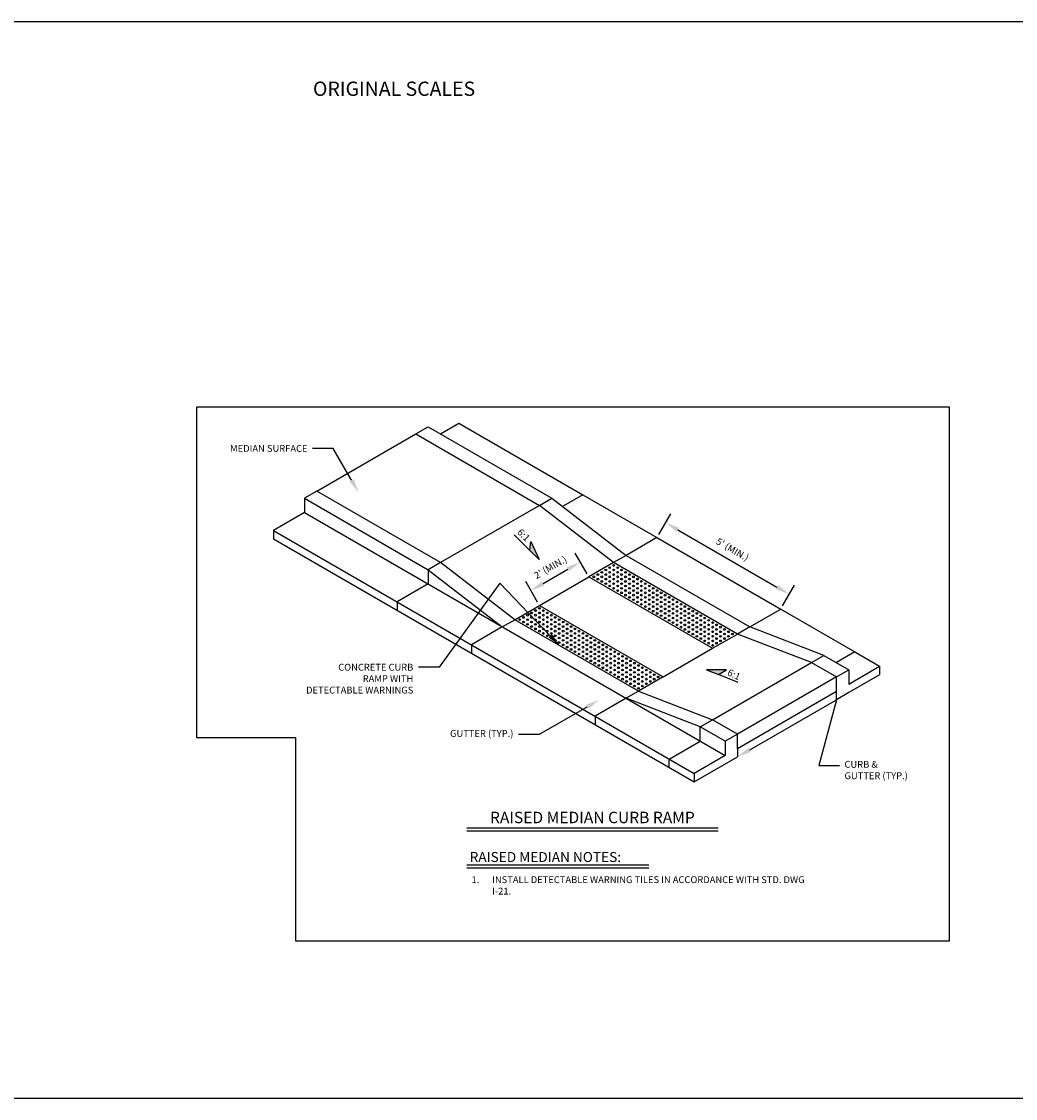
# Model space of a CAD drawing. Units: feet. Extents: x 6 to 124, y 35 to 118.
# Drawn here: x 40 to 75, y 81 to 118 of the extents above; entities that cross this region are included whole.
import ezdxf
from ezdxf import colors
from ezdxf.entities.mleader import LeaderData, LeaderLine
from ezdxf.enums import TextEntityAlignment as Align
from ezdxf.math import Vec2, Vec3

# ---------------------------------------------------------------- set-up
doc = ezdxf.new("R2010")
doc.units = ezdxf.units.FT
doc.header["$MEASUREMENT"] = 0
for name, color, linetype in [('C-ANNO-DIMS', 4, 'Continuous'), ('C-ANNO-NOTE-NPLT', 5, 'Continuous'), ('C-ANNO-TEXT-T120', 4, 'Continuous'), ('C-ANNO-TEXT-T175', 6, 'Continuous'), ('C-ANNO-TEXT-T200', 7, 'Continuous'), ('C-DETL-P001', 1, 'Continuous'), ('C-DETL-P003', 3, 'Continuous')]:
    doc.layers.add(name, color=color, linetype=linetype)
doc.layers.add('C-ANNO-VPRT', color=254, linetype='Continuous', plot=False)
doc.styles.add('RomanS', font='romans.shx')
doc.styles.add('RS-T120', font='romans.shx', dxfattribs={"height": 0.12})
doc.dimstyles.new('ADOT 1-2', dxfattribs={"dimscale": 2, "dimtxt": 0.12, "dimasz": 0.25, "dimexe": 0.18, "dimexo": 0.0625, "dimgap": 0.09, "dimtad": 0, "dimtih": 1, "dimtoh": 1, "dimzin": 0, "dimdsep": 46, "dimtxsty": 'RomanS', "dimcen": 0.09, "dimclrd": 3, "dimclre": 3, "dimclrt": 4, "dimazin": 0, "dimtfac": 1, "dimtofl": 0, "dimtmove": 0, "dimatfit": 3, "dimfxl": 1, "dimtolj": 1, "dimtzin": 0, "dimlwd": -1, "dimlwe": -1, "dimarcsym": 2})

# ---------------------------------------------------------------- blocks, each defined once
blk = doc.blocks.new('*D126')
at = {"layer": 'C-ANNO-DIMS', "color": 3, "transparency": 16777216}
for p, q in [((62.63, 100.487), (63.048, 101.21)), ((63.301, 100.648), (66.765, 98.648)), ((66.961, 97.987), (67.378, 98.71))]:
    blk.add_line(p, q, dxfattribs=at)
for points in [[(63.343, 100.72), (63.259, 100.576), (62.868, 100.898)], [(66.807, 98.72), (66.723, 98.576), (67.198, 98.398)]]:
    blk.add_solid(points, dxfattribs=at)
at = {"layer": 'Defpoints', "color": 0, "transparency": 16777216}
for p in [(62.568, 100.378), (67.198, 98.398), (66.898, 97.878)]:
    blk.add_point(p, dxfattribs=at)
at = {"layer": 'C-ANNO-DIMS', "color": 4, "transparency": 16777216, "insert": (65.214, 99.962), "char_height": 0.24, "attachment_point": 5, "rotation": 330, "style": 'RomanS'}
blk.add_mtext("\\A1;5' (MIN.)", dxfattribs=at)
blk = doc.blocks.new('*D133')
at = {"layer": 'C-ANNO-DIMS', "color": 3, "transparency": 16777216}
for p, q in [((60.124, 99.112), (59.706, 99.835)), ((58.587, 98.773), (59.453, 99.273)), ((58.392, 98.112), (57.974, 98.835))]:
    blk.add_line(p, q, dxfattribs=at)
for points in [[(59.412, 99.345), (59.495, 99.201), (59.886, 99.523)], [(58.546, 98.845), (58.629, 98.701), (58.154, 98.523)]]:
    blk.add_solid(points, dxfattribs=at)
at = {"layer": 'Defpoints', "color": 0, "transparency": 16777216}
for p in [(59.886, 99.523), (60.186, 99.003), (58.454, 98.003)]:
    blk.add_point(p, dxfattribs=at)
at = {"layer": 'C-ANNO-DIMS', "color": 4, "transparency": 16777216, "insert": (58.839, 99.337), "char_height": 0.24, "attachment_point": 5, "rotation": 30, "style": 'RomanS'}
blk.add_mtext("\\A1;2' (MIN.)", dxfattribs=at)

msp = doc.modelspace()

# ---------------------------------------------------------------- hatches: boundary and pattern name
at = {"layer": 'C-ANNO-DIMS'}
h = msp.add_hatch(color=256, dxfattribs=at)
h.dxf.hatch_style = 1
h.paths.add_polyline_path([(58.1557, 100.2449), (58.1227, 99.9285), (58.4431, 99.6091)])
h = msp.add_hatch(color=256, dxfattribs=at)
h.dxf.hatch_style = 1
h.paths.add_polyline_path([(64.9976, 95.75), (64.3, 95.7535), (64.7221, 95.591)])

# ---------------------------------------------------------------- linework, layer by layer
at = {"layer": 'C-ANNO-NOTE-NPLT'}
msp.add_lwpolyline([(5.5421, 118.4307), (124.2485, 118.4307), (124.2485, 80.7553), (5.5421, 80.7553)], close=True, dxfattribs=at)
at = {"layer": 'C-ANNO-VPRT'}
msp.add_lwpolyline([(46.4521, 104.9425), (46.4521, 93.3843), (49.9147, 93.3843), (49.9147, 86.273), (72.8019, 86.273), (72.8019, 104.9425), (46.4521, 104.9425)], dxfattribs=at)
at = {"layer": 'C-DETL-P001', "color": 1}
for centre in [(60.4981, 99.0835), (60.6367, 99.1635), (60.7752, 99.2435), (60.7752, 99.0835), (60.9138, 99.3235), (60.9138, 99.1635), (61.0524, 99.4035), (61.0524, 99.2435), (61.0524, 99.0835), (61.1909, 99.3235), (61.1909, 99.1635), (61.3295, 99.2435), (61.3295, 99.0835), (61.4681, 99.1635), (61.6066, 99.0835), (60.3595, 99.0035), (60.4981, 98.9235), (60.6367, 99.0035), (60.6367, 98.8435), (60.7752, 98.9235), (60.7752, 98.7635), (60.9138, 99.0035), (60.9138, 98.8435), (60.9138, 98.6835), (61.0524, 98.9235), (61.0524, 98.7635), (61.1909, 99.0035), (61.1909, 98.8435), (61.1909, 98.6835), (61.3295, 98.9235), (61.3295, 98.7635), (61.4681, 99.0035), (61.4681, 98.8435), (61.4681, 98.6835), (61.6066, 98.9235), (61.6066, 98.7635), (61.7452, 99.0035), (61.7452, 98.8435), (61.7452, 98.6835), (61.8837, 98.9235), (61.8837, 98.7635), (62.0223, 98.8435), (62.0223, 98.6835), (62.1609, 98.7635), (62.2994, 98.6835), (61.0524, 98.6035), (61.1909, 98.5235), (61.3295, 98.6035), (61.3295, 98.4435), (61.4681, 98.5235), (61.4681, 98.3635), (61.6066, 98.6035), (61.6066, 98.4435), (61.7452, 98.5235), (61.7452, 98.3635), (61.8837, 98.6035), (61.8837, 98.4435), (62.0223, 98.5235), (62.0223, 98.3635), (62.1609, 98.6035), (62.1609, 98.4435), (62.2994, 98.5235), (62.2994, 98.3635), (62.438, 98.6035), (62.438, 98.4435), (62.5766, 98.5235), (62.5766, 98.3635), (62.7151, 98.4435), (62.8537, 98.3635), (61.6066, 98.2835), (61.7452, 98.2035), (61.8837, 98.2835), (61.8837, 98.1235), (62.0223, 98.2035), (62.0223, 98.0435), (62.1609, 98.2835), (62.1609, 98.1235), (62.1609, 97.9635), (62.2994, 98.2035), (62.2994, 98.0435), (62.438, 98.2835), (62.438, 98.1235), (62.438, 97.9635), (62.5766, 98.2035), (62.5766, 98.0435), (62.7151, 98.2835), (62.7151, 98.1235), (62.7151, 97.9635), (62.8537, 98.2035), (62.8537, 98.0435), (62.9923, 98.2835), (62.9923, 98.1235), (62.9923, 97.9635), (63.1308, 98.2035), (63.1308, 98.0435), (63.2694, 98.1235), (63.2694, 97.9635), (63.408, 98.0435), (63.5465, 97.9635), (57.9, 97.5835), (58.0386, 97.6635), (58.1772, 97.7435), (58.1772, 97.5835), (58.3157, 97.8235), (58.3157, 97.6635), (58.4543, 97.9035), (58.4543, 97.7435), (58.4543, 97.5835), (58.5929, 97.8235), (58.5929, 97.6635), (58.7314, 97.7435), (58.7314, 97.5835), (58.87, 97.6635), (59.0085, 97.5835), (62.2994, 97.8835), (62.438, 97.8035), (62.5766, 97.8835), (62.5766, 97.7235), (62.7151, 97.8035), (62.7151, 97.6435), (62.8537, 97.8835), (62.8537, 97.7235), (62.8537, 97.5635), (62.9923, 97.8035), (62.9923, 97.6435), (63.1308, 97.8835), (63.1308, 97.7235), (63.1308, 97.5635), (63.2694, 97.8035), (63.2694, 97.6435), (63.408, 97.8835), (63.408, 97.7235), (63.408, 97.5635), (63.5465, 97.8035), (63.5465, 97.6435), (63.6851, 97.8835), (63.6851, 97.7235), (63.6859, 97.563), (63.8236, 97.8035), (63.8244, 97.643), (63.9622, 97.5635), (63.963, 97.723), (64.1008, 97.6435), (64.2393, 97.5635), (57.7615, 97.5035), (57.9, 97.4235), (58.0386, 97.5035), (58.0386, 97.3435), (58.1772, 97.4235), (58.1772, 97.2635), (58.3157, 97.5035), (58.3157, 97.3435), (58.3157, 97.1835), (58.4543, 97.4235), (58.4543, 97.2635), (58.5929, 97.5035), (58.5929, 97.3435), (58.5929, 97.1835), (58.7314, 97.4235), (58.7314, 97.2635), (58.87, 97.5035), (58.87, 97.3435), (58.87, 97.1835), (59.0085, 97.4235), (59.0085, 97.2635), (59.1471, 97.5035), (59.1471, 97.3435), (59.1471, 97.1835), (59.2857, 97.4235), (59.2857, 97.2635), (59.4242, 97.3435), (59.4242, 97.1835), (59.5628, 97.2635), (59.7014, 97.1835), (62.9923, 97.4835), (63.1308, 97.4035), (63.2694, 97.4835), (63.2702, 97.323), (63.408, 97.2435), (63.4088, 97.403), (63.5465, 97.3235), (63.5473, 97.483), (63.6851, 97.4035), (63.6851, 97.2435), (63.8236, 97.4835), (63.8236, 97.3235), (63.9622, 97.4035), (63.9622, 97.2435), (64.1008, 97.4835), (64.1008, 97.3235), (64.2393, 97.4035), (64.2393, 97.2435), (64.3779, 97.4835), (64.3779, 97.3235), (64.5165, 97.4035), (64.5165, 97.2435), (64.655, 97.3235), (64.7936, 97.2435), (58.4543, 97.1035), (58.5929, 97.0235), (58.7314, 97.1035), (58.7314, 96.9435), (58.87, 97.0235), (58.87, 96.8635), (59.0085, 97.1035), (59.0085, 96.9435), (59.1471, 97.0235), (59.1471, 96.8635), (59.2857, 97.1035), (59.2857, 96.9435), (59.4242, 97.0235), (59.4242, 96.8635), (59.5628, 97.1035), (59.5628, 96.9435), (59.7014, 97.0235), (59.7014, 96.8635), (59.8399, 97.1035), (59.8399, 96.9435), (59.9785, 97.0235), (59.9785, 96.8635), (60.1171, 96.9435), (60.2556, 96.8635), (63.5465, 97.1635), (63.6851, 97.0835), (63.8236, 97.1635), (63.8236, 97.0035), (63.9622, 97.0835), (63.9622, 96.9235), (64.1008, 97.1635), (64.1008, 97.0035), (64.1008, 96.8435), (64.2393, 97.0835), (64.2393, 96.9235), (64.3779, 97.1635), (64.3779, 97.0035), (64.3779, 96.8435), (64.5165, 97.0835), (64.5165, 96.9235), (64.655, 97.1635), (64.655, 97.0035), (64.655, 96.8435), (64.7936, 97.0835), (64.7936, 96.9235), (64.9322, 97.1635), (64.9322, 97.0035), (64.9322, 96.8435), (65.0707, 97.0835), (65.0707, 96.9235), (65.2093, 97.0035), (59.0085, 96.7835), (59.1471, 96.7035), (59.2857, 96.7835), (59.2857, 96.6235), (59.4242, 96.7035), (59.4242, 96.5435), (59.5628, 96.7835), (59.5628, 96.6235), (59.5628, 96.4635), (59.7014, 96.7035), (59.7014, 96.5435), (59.8399, 96.7835), (59.8399, 96.6235), (59.8399, 96.4635), (59.9785, 96.7035), (59.9785, 96.5435), (60.1171, 96.7835), (60.1171, 96.6235), (60.1171, 96.4635), (60.2556, 96.7035), (60.2556, 96.5435), (60.3942, 96.7835), (60.3942, 96.6235), (60.3942, 96.4635), (60.5328, 96.7035), (60.5328, 96.5435), (60.6713, 96.6235), (60.6713, 96.4635), (60.8099, 96.5435), (60.9484, 96.4635), (64.2393, 96.7635), (64.3779, 96.6835), (64.5165, 96.7635), (64.5165, 96.6035), (64.655, 96.6835), (64.7936, 96.7635), (59.7014, 96.3835), (59.8399, 96.3035), (59.9785, 96.3835), (59.9785, 96.2235), (60.1171, 96.3035), (60.1171, 96.1435), (60.2556, 96.3835), (60.2556, 96.2235), (60.2556, 96.0635), (60.3942, 96.3035), (60.3942, 96.1435), (60.5328, 96.3835), (60.5328, 96.2235), (60.5328, 96.0635), (60.6713, 96.3035), (60.6713, 96.1435), (60.8099, 96.3835), (60.8099, 96.2235), (60.8099, 96.0635), (60.9484, 96.3035), (60.9484, 96.1435), (61.087, 96.3835), (61.087, 96.2235), (61.0878, 96.063), (61.2256, 96.3035), (61.2264, 96.143), (61.3641, 96.0635), (61.3649, 96.223), (61.5027, 96.1435), (61.6413, 96.0635), (60.3942, 95.9835), (60.5328, 95.9035), (60.6713, 95.9835), (60.6721, 95.823), (60.8099, 95.7435), (60.8107, 95.903), (60.9484, 95.8235), (60.9492, 95.983), (61.087, 95.9035), (61.087, 95.7435), (61.2256, 95.9835), (61.2256, 95.8235), (61.3641, 95.9035), (61.3641, 95.7435), (61.5027, 95.9835), (61.5027, 95.8235), (61.6413, 95.9035), (61.6413, 95.7435), (61.7798, 95.9835), (61.7798, 95.8235), (61.9184, 95.9035), (61.9184, 95.7435), (62.057, 95.8235), (62.1955, 95.7435), (60.9484, 95.6635), (61.087, 95.5835), (61.2256, 95.6635), (61.2256, 95.5035), (61.3641, 95.5835), (61.3641, 95.4235), (61.5027, 95.6635), (61.5027, 95.5035), (61.5027, 95.3435), (61.6413, 95.5835), (61.6413, 95.4235), (61.7798, 95.6635), (61.7798, 95.5035), (61.7798, 95.3435), (61.9184, 95.5835), (61.9184, 95.4235), (62.057, 95.6635), (62.057, 95.5035), (62.057, 95.3435), (62.1955, 95.5835), (62.1955, 95.4235), (62.3341, 95.6635), (62.3341, 95.5035), (62.3341, 95.3435), (62.4726, 95.5835), (62.4726, 95.4235), (62.6112, 95.5035), (61.6413, 95.2635), (61.7798, 95.1835), (61.9184, 95.2635), (61.9184, 95.1035), (62.057, 95.1835), (62.1955, 95.2635)]:
    msp.add_circle(centre, 0.03, dxfattribs=at)
at = {"layer": 'C-DETL-P003'}
for p, q in [((54.1242, 104.0035), (54.5572, 104.2535)), ((50.6601, 102.0035), (50.227, 101.7535)), ((50.227, 101.7535), (50.227, 101.2535)), ((59.9698, 101.8785), (59.2809, 101.4808)), ((50.227, 101.2535), (49.1445, 100.6285)), ((50.227, 101.2535), (64.9495, 92.7535)), ((49.1445, 100.6285), (49.1445, 100.3285)), ((49.1445, 100.6285), (63.8669, 92.1285)), ((49.1445, 100.3285), (63.8669, 91.8285)), ((57.5698, 100.4696), (58.1227, 99.9285)), ((58.4543, 98.0035), (60.1863, 99.0035)), ((65.8155, 97.2535), (65.3825, 97.0035)), ((68.4136, 96.2535), (65.8155, 97.2535)), ((62.7844, 95.5035), (64.5165, 96.5035)), ((67.9806, 96.0035), (68.4136, 96.2535)), ((68.4136, 96.2535), (69.2796, 95.7535)), ((69.4961, 96.3785), (68.8466, 96.0035)), ((65.4145, 95.3101), (64.7221, 95.591)), ((68.8466, 95.5035), (68.8466, 95.5035)), ((61.9184, 95.0035), (61.4854, 94.7535)), ((65.3825, 93.0035), (68.8466, 95.0035)), ((64.0835, 93.7535), (61.4854, 94.7535)), ((64.9495, 93.2535), (64.0835, 93.7535)), ((65.3825, 93.5035), (65.3825, 93.5035)), ((65.3825, 93.0035), (65.3825, 92.7035))]:
    msp.add_line(p, q, dxfattribs=at)
at = {"layer": 'C-DETL-P003', "linetype": 'Continuous'}
for p, q in [((55.9095, 88.9241), (62.2853, 88.9241)), ((55.9095, 88.8241), (62.2853, 88.8241))]:
    msp.add_line(p, q, dxfattribs=at)
at = {"layer": 'C-DETL-P003'}
for points in [[(54.9902, 104.0035), (55.6397, 104.3785), (59.9698, 101.8785), (62.5679, 100.3785), (66.898, 97.8785), (69.4961, 96.3785), (70.3621, 95.8785)], [(54.5572, 104.2535), (58.8873, 101.7535), (61.4854, 99.7535), (61.0524, 99.5035), (58.4543, 101.5035), (58.8873, 101.7535)], [(50.227, 101.7535), (54.5572, 99.2535), (57.1553, 97.2535), (57.5883, 97.5035), (54.9902, 99.5035)], [(62.5679, 100.3785), (61.4854, 99.7535), (65.8155, 97.2535), (66.898, 97.8785)], [(54.9902, 99.5035), (54.5572, 99.2535), (54.5572, 98.7535), (53.4746, 98.1285), (53.4746, 97.8285)], [(57.1553, 97.2535), (56.0727, 96.6285), (56.0727, 96.3285)], [(61.9184, 95.0035), (64.5165, 94.0035), (67.9806, 96.0035), (65.3825, 97.0035)], [(67.9806, 96.0035), (68.8466, 95.5035), (65.3825, 93.5035), (64.5165, 94.0035)], [(61.4854, 94.7535), (60.4028, 94.1285), (60.4028, 93.8285)], [(63.0009, 92.3285), (63.0009, 92.6285), (64.0835, 93.2535), (64.0835, 93.7535), (64.5165, 94.0035)], [(65.3825, 93.0035), (65.3825, 93.5035), (64.9495, 93.2535), (64.9495, 92.7535), (63.8669, 92.1285), (63.8669, 91.8285), (65.3825, 92.7035)]]:
    msp.add_lwpolyline(points, dxfattribs=at)
for points in [[(54.1242, 104.0035), (58.4543, 101.5035), (54.9902, 99.5035), (50.6601, 102.0035)], [(58.1227, 99.9285), (58.1557, 100.2449), (58.4431, 99.6091)], [(61.0524, 99.5035), (60.1863, 99.0035), (64.5165, 96.5035), (65.3825, 97.0035)], [(61.9184, 95.0035), (57.5883, 97.5035), (58.4543, 98.0035), (62.7844, 95.5035)], [(64.7221, 95.591), (64.9976, 95.75), (64.3, 95.7535)], [(70.3621, 95.8785), (70.3621, 95.5785), (69.2796, 94.9535), (68.8466, 94.7035), (68.8466, 95.0035), (68.8466, 95.5035), (69.2796, 95.7535), (69.2796, 95.2535)]]:
    msp.add_lwpolyline(points, close=True, dxfattribs=at)
at = {"layer": 'C-DETL-P003', "linetype": 'Continuous'}
for points in [[(55.9095, 90.2174), (64.7086, 90.2174)], [(55.9095, 90.1174), (64.7086, 90.1174)]]:
    msp.add_lwpolyline(points, dxfattribs=at)

# ---------------------------------------------------------------- texts
at = {"layer": 'C-ANNO-NOTE-NPLT', "insert": (50.53, 116.3299), "char_height": 0.5, "attachment_point": 1, "style": 'RS-T120'}
msp.add_mtext_dynamic_manual_height_columns('ORIGINAL SCALES', width=17.098199, gutter_width=0.6, heights=[0], dxfattribs=at)
at = {"layer": 'C-ANNO-TEXT-T120', "char_height": 0.24, "style": 'RomanS'}
for insert, attachment_point, rotation in [((58.1506, 100.3919), 3, 315), ((65.1102, 95.7922), 1, 335)]:
    msp.add_mtext_dynamic_manual_height_columns('6:1', width=0.394886, gutter_width=0.6, heights=[0], dxfattribs=dict(at, insert=insert, attachment_point=attachment_point, rotation=rotation))
at = {"layer": 'C-ANNO-TEXT-T120', "insert": (56.0799, 88.5295), "char_height": 0.24, "width": 11.703565, "attachment_point": 1, "style": 'RomanS'}
msp.add_mtext('\\pxi-3,l3,t3;1.^IINSTALL DETECTABLE WARNING TILES IN ACCORDANCE WITH STD. DWG I-21.', dxfattribs=at)
at = {"layer": 'C-ANNO-TEXT-T175', "linetype": 'Continuous', "style": 'RomanS'}
msp.add_text('RAISED MEDIAN NOTES:', height=0.35, dxfattribs=at).set_placement((56.0133, 89.027))
at = {"layer": 'C-ANNO-TEXT-T200', "linetype": 'Continuous', "style": 'RomanS'}
msp.add_text('RAISED MEDIAN CURB RAMP', height=0.4, dxfattribs=at).set_placement((60.3082, 90.5861), align=Align.MIDDLE_CENTER)

# ---------------------------------------------------------------- dimensions: what is measured, and where the dimension line sits
at = {"layer": 'C-ANNO-DIMS'}
for p1, p2, text, picture, middle in [((62.5679, 100.3785), (66.898, 97.8785), "5' (MIN.)", '*D126', (65.2144, 99.9623)), ((58.4543, 98.0035), (60.1863, 99.0035), "2' (MIN.)", '*D133', (58.8389, 99.3373))]:
    dim = msp.add_aligned_dim(p1=p1, p2=p2, distance=0.6, text=text, dimstyle='ADOT 1-2', override={"dimtad": 1, "dimtih": 0, "dimpost": "'", "dimtix": 1}, dxfattribs=at)
    dim.commit()
    dim.dimension.update_dxf_attribs({"geometry": picture, "text_midpoint": middle})

# ---------------------------------------------------------------- leaders
at = {"layer": 'C-ANNO-TEXT-T120'}
ml = msp.add_multileader_mtext('Standard', dxfattribs=at)
ml.set_content('MEDIAN SURFACE', color=4, style='RS-T120')
ml.set_leader_properties(color=3, lineweight=-1)
ml.build(insert=Vec2(0, 0))
ml.multileader.update_dxf_attribs({"dogleg_length": 0.36, "arrow_head_size": 0.5, "scale": 2})
ctx = ml.context
ctx.base_point, ctx.scale, ctx.char_height, ctx.arrow_head_size, ctx.landing_gap_size, ctx.plane_origin = Vec3(47.1182, 103.4975), 2, 0.24, 0.5, 0.18, Vec3(52.1318, 101.9497)
ctx.text_align_type = 2
notes = []
notes.append((ctx, [(0, (1, 1, 0), (51.2382, 103.4975), (-1, 0), 0.72, [(0, [(52.1318, 101.9497)], 0, [])])]))
ctx.mtext.insert, ctx.mtext.alignment, ctx.mtext.flow_direction = Vec3(50.3382, 103.6175), 3, 5
ml = msp.add_multileader_mtext('Standard', dxfattribs=at)
ml.set_content('CONCRETE CURB \\PRAMP WITH \\PDETECTABLE WARNINGS', color=4, style='RS-T120')
ml.set_leader_properties(color=3, lineweight=-1)
ml.build(insert=Vec2(0, 0))
ml.multileader.update_dxf_attribs({"dogleg_length": 0.36, "arrow_head_size": 0.5, "scale": 2})
ctx = ml.context
ctx.base_point, ctx.scale, ctx.char_height, ctx.arrow_head_size, ctx.landing_gap_size, ctx.plane_origin = Vec3(49.7814, 95.8418), 2, 0.24, 0.5, 0.18, Vec3(59.7589, 92.6678)
ctx.text_align_type = 2
notes.append((ctx, [(0, (1, 1, 0), (54.9414, 95.8418), (-1, 0), 0.72, [(1, [(59.1795, 96.5848), (57.0695, 98.7851)], 0, [])])]))
ctx.mtext.insert, ctx.mtext.alignment, ctx.mtext.flow_direction = Vec3(54.0414, 95.9618), 3, 5
ml = msp.add_multileader_mtext('Standard', dxfattribs=at)
ml.set_content('GUTTER (TYP.)', color=4, style='RS-T120')
ml.set_leader_properties(color=3, lineweight=-1)
ml.build(insert=Vec2(0, 0))
ml.multileader.update_dxf_attribs({"dogleg_length": 0.36, "arrow_head_size": 0.5, "scale": 2})
ctx = ml.context
ctx.base_point, ctx.scale, ctx.char_height, ctx.arrow_head_size, ctx.landing_gap_size, ctx.plane_origin = Vec3(54.8272, 93.4834), 2, 0.24, 0.5, 0.18, Vec3(60.5512, 94.6998)
ctx.text_align_type = 2
notes.append((ctx, [(0, (1, 1, 0), (58.4443, 93.4834), (-1, 0), 0.72, [(0, [(60.5512, 94.6998)], 0, [])])]))
ctx.mtext.insert, ctx.mtext.alignment, ctx.mtext.flow_direction = Vec3(57.5443, 93.6434), 3, 5
ml = msp.add_multileader_mtext('Standard', dxfattribs=at)
ml.set_content('CURB &\\PGUTTER (TYP.)', color=4, style='RS-T120')
ml.set_leader_properties(color=3, lineweight=-1)
ml.build(insert=Vec2(0, 0))
ml.multileader.update_dxf_attribs({"dogleg_length": 0.36, "arrow_head_size": 0.5, "scale": 2})
ctx = ml.context
ctx.base_point, ctx.scale, ctx.char_height, ctx.arrow_head_size, ctx.landing_gap_size, ctx.plane_origin = Vec3(68.9514, 92.4044), 2, 0.24, 0.5, 0.18, Vec3(65.3825, 92.7035)
notes.append((ctx, [(0, (1, 1, 0), (68.2314, 92.4044), (1, 0), 0.72, [(3, [(65.3825, 92.7035), (68.8466, 94.7035)], 0, [])])]))
ctx.mtext.insert, ctx.mtext.flow_direction = Vec3(69.1314, 92.5644), 5
for ctx, leaders in notes:
    for number, flags, end, landing, length, lines in leaders:
        leader = LeaderData()
        leader.index, (leader.has_last_leader_line, leader.has_dogleg_vector, leader.attachment_direction) = number, flags
        leader.last_leader_point, leader.dogleg_vector, leader.dogleg_length = Vec3(end), Vec3(landing), length
        for number, points, colour, breaks in lines:
            line = LeaderLine()
            line.index, line.vertices, line.color, line.breaks = number, Vec3.list(points), colors.encode_raw_color(colour), breaks
            leader.lines.append(line)
        ctx.leaders.append(leader)

doc.saveas('drawing.dxf')
